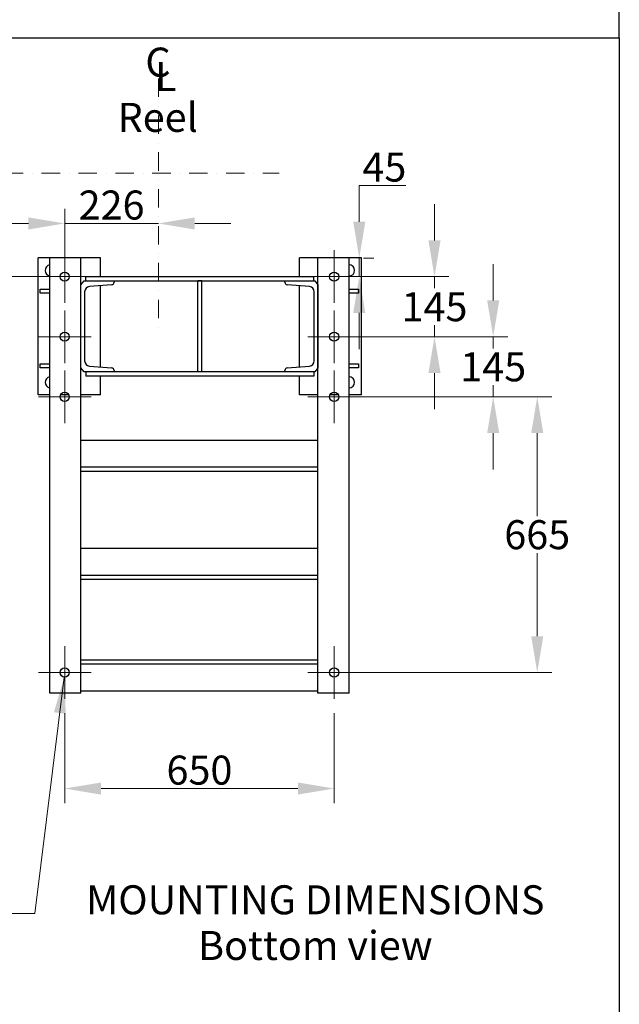
# Model space of a CAD drawing. Units: millimetres. Extents: x 544 to 7315, y 68 to 9534.
# Drawn here: x 2638 to 4084, y 4221 to 6596 of the extents above; entities that cross this region are included whole.
import ezdxf

# ---------------------------------------------------------------- set-up
doc = ezdxf.new("R2010")
doc.units = ezdxf.units.MM
doc.header["$LTSCALE"] = 35
doc.linetypes.add('DASHDOT2', pattern=[12.7, 6.35, -3.175, 0, -3.175])
for name, color, linetype, lineweight in [('Center Mark(Hillmar_metric)', 7, 'Continuous', 18), ('Dimensions(Hillmar_metric)', 7, 'Continuous', 13), ('Sketch Geometry(Hillmar_metric)', 7, 'Continuous', 25), ('Symbols(Hillmar_Imperial)', 7, 'Continuous', 18), ('Symbols(Hillmar_metric)', 7, 'Continuous', 18), ('Visible Edges(Hillmar_metric)', 7, 'Continuous', 25)]:
    doc.layers.add(name, color=color, linetype=linetype, lineweight=lineweight)
doc.styles.add('Hillmar_Imperial_Section_view', font='arial.ttf')
doc.styles.add('Hillmar_metric_Dimensions', font='arial.ttf')
doc.styles.add('Hillmar_metric_parts_list', font='arial.ttf')
doc.dimstyles.new('DEFAULT-ISO-Method 1b-Hillmar_metric', dxfattribs={"dimscale": 35, "dimtxt": 2, "dimasz": 2.5, "dimexe": 1, "dimexo": 1, "dimgap": 0.25, "dimtad": 1, "dimtih": 1, "dimtoh": 1, "dimrnd": 1e-08, "dimdsep": 46, "dimtxsty": 'Hillmar_metric_Dimensions', "dimcen": 0.09, "dimdle": 8, "dimclrd": 7, "dimclre": 7, "dimclrt": 7, "dimazin": 2, "dimtfac": 0.75, "dimtmove": 0, "dimatfit": 3, "dimfxl": 1, "dimtolj": 1, "dimlwd": 9, "dimlwe": 9, "dimarcsym": 0})
doc.dimstyles.new('DEFAULT-ISO-Method 1b-Hillmar_metric$7', dxfattribs={"dimscale": 35, "dimtxt": 2, "dimasz": 2.5, "dimexe": 1, "dimexo": 1, "dimgap": 0.25, "dimtad": 1, "dimtih": 1, "dimtoh": 1, "dimrnd": 1e-08, "dimdsep": 46, "dimtxsty": 'Hillmar_metric_Dimensions', "dimcen": 0.09, "dimdle": 8, "dimclrd": 7, "dimclre": 7, "dimclrt": 7, "dimazin": 2, "dimtfac": 0.75, "dimtmove": 0, "dimatfit": 3, "dimfxl": 1, "dimtolj": 1, "dimlwd": 15, "dimlwe": 9, "dimarcsym": 0})

# ---------------------------------------------------------------- blocks, each defined once
blk = doc.blocks.new('*D26')
at = {"layer": 'Defpoints', "color": 0, "linetype": 'Continuous', "transparency": 16777216}
for p in [(2245.7, 6226.3), (2536.7, 6226.3), (2746.4, 5976.3)]:
    blk.add_point(p, dxfattribs=at)
at = {"layer": 'Dimensions(Hillmar_metric)', "color": 7, "linetype": 'Continuous', "lineweight": 9, "transparency": 16777216}
for p, q in [((1865.5, 6401.3), (2536.7, 6401.3)), ((2536.7, 6313.8), (2536.7, 6401.3)), ((2536.7, 5976.3), (2536.7, 6226.3)), ((2711.4, 5976.3), (2501.7, 5976.3)), ((2536.7, 5888.8), (2536.7, 5801.3))]:
    blk.add_line(p, q, dxfattribs=at)
at = {"layer": 'Dimensions(Hillmar_metric)', "color": 7, "linetype": 'Continuous', "transparency": 16777216}
for points in [[(2522.2, 6313.8), (2551.3, 6313.8), (2536.7, 6226.3)], [(2522.2, 5888.8), (2551.3, 5888.8), (2536.7, 5976.3)]]:
    blk.add_solid(points, dxfattribs=at)
at = {"layer": 'Dimensions(Hillmar_metric)', "color": 7, "linetype": 'Continuous', "lineweight": 13, "transparency": 16777216, "insert": (2157.4, 6456.1), "char_height": 70, "attachment_point": 5, "style": 'Hillmar_metric_Dimensions'}
blk.add_mtext('\\A1; \\fArial|b0|i0;\\H70.2310;260+(1/2xC)', dxfattribs=at)
blk = doc.blocks.new('*D27')
at = {"layer": 'Defpoints', "color": 0, "linetype": 'Continuous', "transparency": 16777216}
for p in [(2972.4, 6454.3), (2972.4, 6104.7), (2746.4, 5976.3)]:
    blk.add_point(p, dxfattribs=at)
at = {"layer": 'Dimensions(Hillmar_metric)', "color": 7, "linetype": 'Continuous', "lineweight": 9, "transparency": 16777216}
for p, q in [((2746.4, 6011.3), (2746.4, 6139.7)), ((2658.9, 6104.7), (2571.4, 6104.7)), ((2746.4, 6104.7), (2833.9, 6104.7)), ((2833.9, 6104.7), (2884.9, 6104.7)), ((2972.4, 6104.7), (2884.9, 6104.7)), ((3059.9, 6104.7), (3147.4, 6104.7))]:
    blk.add_line(p, q, dxfattribs=at)
at = {"layer": 'Dimensions(Hillmar_metric)', "color": 7, "linetype": 'Continuous', "transparency": 16777216}
for points in [[(2658.9, 6119.2), (2658.9, 6090.1), (2746.4, 6104.7)], [(3059.9, 6119.2), (3059.9, 6090.1), (2972.4, 6104.7)]]:
    blk.add_solid(points, dxfattribs=at)
at = {"layer": 'Dimensions(Hillmar_metric)', "color": 7, "linetype": 'Continuous', "lineweight": 13, "transparency": 16777216, "insert": (2859.4, 6149.1), "char_height": 70, "attachment_point": 5, "style": 'Hillmar_metric_Dimensions'}
blk.add_mtext('\\A1;226', dxfattribs=at)
blk = doc.blocks.new('Center Line')
at = {"layer": 'Symbols(Hillmar_Imperial)', "color": 7, "char_height": 2.007, "attachment_point": 4, "style": 'Hillmar_Imperial_Section_view'}
for s, insert in [('C', (-1.108, 0.476)), ('L', (-0.451, -0.51))]:
    blk.add_mtext(s, dxfattribs=dict(at, insert=insert))
blk = doc.blocks.new('*D34')
at = {"layer": 'Defpoints', "color": 0, "linetype": 'Continuous', "transparency": 16777216}
for p in [(2746.4, 4957.8), (3396.4, 4957.8), (3396.4, 4741.3)]:
    blk.add_point(p, dxfattribs=at)
at = {"layer": 'Dimensions(Hillmar_metric)', "color": 7, "linetype": 'Continuous', "lineweight": 9, "transparency": 16777216}
for p, q in [((2746.4, 4922.8), (2746.4, 4706.3)), ((3396.4, 4922.8), (3396.4, 4706.3)), ((2833.9, 4741.3), (3308.9, 4741.3))]:
    blk.add_line(p, q, dxfattribs=at)
at = {"layer": 'Dimensions(Hillmar_metric)', "color": 7, "linetype": 'Continuous', "transparency": 16777216}
for points in [[(2833.9, 4755.9), (2833.9, 4726.7), (2746.4, 4741.3)], [(3308.9, 4755.9), (3308.9, 4726.7), (3396.4, 4741.3)]]:
    blk.add_solid(points, dxfattribs=at)
at = {"layer": 'Dimensions(Hillmar_metric)', "color": 7, "linetype": 'Continuous', "lineweight": 13, "transparency": 16777216, "insert": (3071.4, 4785.8), "char_height": 70, "attachment_point": 5, "style": 'Hillmar_metric_Dimensions'}
blk.add_mtext('\\A1;650', dxfattribs=at)
blk = doc.blocks.new('*D35')
at = {"layer": 'Defpoints', "color": 0, "linetype": 'Continuous', "transparency": 16777216}
for p in [(3432.4, 6021.3), (3457, 6021.3), (3396.4, 5976.3)]:
    blk.add_point(p, dxfattribs=at)
at = {"layer": 'Dimensions(Hillmar_metric)', "color": 7, "linetype": 'Continuous', "lineweight": 9, "transparency": 16777216}
for p, q in [((3457, 6108.8), (3457, 6196.3)), ((3457, 6196.3), (3569.4, 6196.3)), ((3457, 5976.3), (3457, 6021.3)), ((3467.4, 6021.3), (3492, 6021.3)), ((3431.4, 5976.3), (3492, 5976.3)), ((3457, 5888.8), (3457, 5801.3))]:
    blk.add_line(p, q, dxfattribs=at)
at = {"layer": 'Dimensions(Hillmar_metric)', "color": 7, "linetype": 'Continuous', "transparency": 16777216}
for points in [[(3442.4, 6108.8), (3471.6, 6108.8), (3457, 6021.3)], [(3442.4, 5888.8), (3471.6, 5888.8), (3457, 5976.3)]]:
    blk.add_solid(points, dxfattribs=at)
at = {"layer": 'Dimensions(Hillmar_metric)', "color": 7, "linetype": 'Continuous', "lineweight": 13, "transparency": 16777216, "insert": (3517.6, 6240.7), "char_height": 70, "attachment_point": 5, "style": 'Hillmar_metric_Dimensions'}
blk.add_mtext('\\A1;45', dxfattribs=at)
blk = doc.blocks.new('*D36')
at = {"layer": 'Defpoints', "color": 0, "linetype": 'Continuous', "transparency": 16777216}
for p in [(3396.4, 5976.3), (3396.4, 5831.3), (3638.5, 5831.3)]:
    blk.add_point(p, dxfattribs=at)
at = {"layer": 'Dimensions(Hillmar_metric)', "color": 7, "linetype": 'Continuous', "lineweight": 9, "transparency": 16777216}
for p, q in [((3638.5, 6063.8), (3638.5, 6151.3)), ((3431.4, 5976.3), (3673.5, 5976.3)), ((3638.5, 5976.3), (3638.5, 5948.3)), ((3638.5, 5831.3), (3638.5, 5859.3)), ((3431.4, 5831.3), (3673.5, 5831.3)), ((3638.5, 5743.8), (3638.5, 5656.3))]:
    blk.add_line(p, q, dxfattribs=at)
at = {"layer": 'Dimensions(Hillmar_metric)', "color": 7, "linetype": 'Continuous', "transparency": 16777216}
for points in [[(3623.9, 6063.8), (3653.1, 6063.8), (3638.5, 5976.3)], [(3623.9, 5743.8), (3653.1, 5743.8), (3638.5, 5831.3)]]:
    blk.add_solid(points, dxfattribs=at)
at = {"layer": 'Dimensions(Hillmar_metric)', "color": 7, "linetype": 'Continuous', "lineweight": 13, "transparency": 16777216, "insert": (3638.5, 5903.8), "char_height": 70, "attachment_point": 5, "style": 'Hillmar_metric_Dimensions'}
blk.add_mtext('\\A1;145', dxfattribs=at)
blk = doc.blocks.new('*D37')
at = {"layer": 'Defpoints', "color": 0, "linetype": 'Continuous', "transparency": 16777216}
for p in [(3396.4, 5831.3), (3780.2, 5831.3), (3396.4, 5686.3)]:
    blk.add_point(p, dxfattribs=at)
at = {"layer": 'Dimensions(Hillmar_metric)', "color": 7, "linetype": 'Continuous', "lineweight": 9, "transparency": 16777216}
for p, q in [((3780.2, 5918.8), (3780.2, 6006.3)), ((3431.4, 5831.3), (3815.2, 5831.3)), ((3780.2, 5831.3), (3780.2, 5803.3)), ((3780.2, 5686.3), (3780.2, 5714.3)), ((3431.4, 5686.3), (3815.2, 5686.3)), ((3780.2, 5598.8), (3780.2, 5511.3))]:
    blk.add_line(p, q, dxfattribs=at)
at = {"layer": 'Dimensions(Hillmar_metric)', "color": 7, "linetype": 'Continuous', "transparency": 16777216}
for points in [[(3765.6, 5918.8), (3794.8, 5918.8), (3780.2, 5831.3)], [(3765.6, 5598.8), (3794.8, 5598.8), (3780.2, 5686.3)]]:
    blk.add_solid(points, dxfattribs=at)
at = {"layer": 'Dimensions(Hillmar_metric)', "color": 7, "linetype": 'Continuous', "lineweight": 13, "transparency": 16777216, "insert": (3780.2, 5758.8), "char_height": 70, "attachment_point": 5, "style": 'Hillmar_metric_Dimensions'}
blk.add_mtext('\\A1;145', dxfattribs=at)
blk = doc.blocks.new('*D38')
at = {"layer": 'Defpoints', "color": 0, "linetype": 'Continuous', "transparency": 16777216}
for p in [(3396.4, 5686.3), (3396.4, 5021.3), (3886.4, 5021.3)]:
    blk.add_point(p, dxfattribs=at)
at = {"layer": 'Dimensions(Hillmar_metric)', "color": 7, "linetype": 'Continuous', "lineweight": 9, "transparency": 16777216}
for p, q in [((3431.4, 5686.3), (3921.4, 5686.3)), ((3886.4, 5598.8), (3886.4, 5398.3)), ((3886.4, 5108.8), (3886.4, 5309.3)), ((3431.4, 5021.3), (3921.4, 5021.3))]:
    blk.add_line(p, q, dxfattribs=at)
at = {"layer": 'Dimensions(Hillmar_metric)', "color": 7, "linetype": 'Continuous', "transparency": 16777216}
for points in [[(3871.8, 5598.8), (3901, 5598.8), (3886.4, 5686.3)], [(3871.8, 5108.8), (3901, 5108.8), (3886.4, 5021.3)]]:
    blk.add_solid(points, dxfattribs=at)
at = {"layer": 'Dimensions(Hillmar_metric)', "color": 7, "linetype": 'Continuous', "lineweight": 13, "transparency": 16777216, "insert": (3886.4, 5353.8), "char_height": 70, "attachment_point": 5, "style": 'Hillmar_metric_Dimensions'}
blk.add_mtext('\\A1;665', dxfattribs=at)

msp = doc.modelspace()

# ---------------------------------------------------------------- linework, layer by layer
at = {"layer": 'Center Mark(Hillmar_metric)', "linetype": 'DASHDOT2', "ltscale": 0.2}
for p, q in [((2972.4024, 6454.3111), (2972.4024, 5851.3793)), ((2245.6601, 6226.3328), (3263.8814, 6226.3328))]:
    msp.add_line(p, q, dxfattribs=at)
at = {"layer": 'Center Mark(Hillmar_metric)'}
for p, q in [((2746.4024, 6039.8328), (2746.4024, 5912.8328)), ((3396.4024, 6039.8328), (3396.4024, 5912.8328)), ((2809.9024, 5976.3328), (2682.9024, 5976.3328)), ((3459.9024, 5976.3328), (3332.9024, 5976.3328)), ((2746.4024, 5894.8328), (2746.4024, 5767.8328)), ((3396.4024, 5894.8328), (3396.4024, 5767.8328)), ((2809.9024, 5831.3328), (2682.9024, 5831.3328)), ((3459.9024, 5831.3328), (3332.9024, 5831.3328)), ((2746.4024, 5749.8328), (2746.4024, 5622.8328)), ((3396.4024, 5749.8328), (3396.4024, 5622.8328)), ((2809.9024, 5686.3328), (2682.9024, 5686.3328)), ((3459.9024, 5686.3328), (3332.9024, 5686.3328)), ((2746.4024, 5084.8328), (2746.4024, 4957.8328)), ((3396.4024, 5084.8328), (3396.4024, 4957.8328)), ((2809.9024, 5021.3328), (2682.9024, 5021.3328)), ((3459.9024, 5021.3328), (3332.9024, 5021.3328))]:
    msp.add_line(p, q, dxfattribs=at)
at = {"layer": 'Sketch Geometry(Hillmar_metric)'}
for p, q in [((4084.4493, 6552.7343), (4084.4493, 8484.0005)), ((827.9395, 6552.7343), (4084.4493, 6552.7343)), ((4084.4493, 6552.7343), (4084.4493, 866.035))]:
    msp.add_line(p, q, dxfattribs=at)
at = {"layer": 'Visible Edges(Hillmar_metric)'}
for p, q in [((2710.4024, 6021.3328), (2682.4024, 6021.3328)), ((2682.4024, 5691.3328), (2682.4024, 6021.3328)), ((2785.4024, 6021.3328), (2710.4024, 6021.3328)), ((2710.4024, 4971.3328), (2710.4024, 6021.3328)), ((2785.4024, 4971.3328), (2785.4024, 6021.3328)), ((2832.4024, 6021.3328), (2785.4024, 6021.3328)), ((2832.4024, 5976.3328), (2832.4024, 6021.3328)), ((3357.4024, 6021.3328), (3312.4024, 6021.3328)), ((3312.4024, 5976.3328), (3312.4024, 6021.3328)), ((3432.4024, 6021.3328), (3357.4024, 6021.3328)), ((3357.4024, 4971.3328), (3357.4024, 6021.3328)), ((3432.4024, 4971.3328), (3432.4024, 6021.3328)), ((3462.4024, 6021.3328), (3432.4024, 6021.3328)), ((3462.4024, 5691.3328), (3462.4024, 6021.3328)), ((2785.4024, 5956.3328), (2793.4024, 5966.3328)), ((2793.4024, 5966.3328), (2865.4024, 5966.3328)), ((2797.4024, 5976.3328), (3347.4024, 5976.3328)), ((2797.4024, 5966.3328), (2797.4024, 5976.3328)), ((2865.4024, 5966.3328), (2865.4024, 5963.0336)), ((2865.4024, 5966.3328), (3277.4024, 5966.3328)), ((3067.4024, 5746.3328), (3067.4024, 5966.3328)), ((3077.4024, 5966.3328), (3067.4024, 5966.3328)), ((3077.4024, 5746.3328), (3077.4024, 5966.3328)), ((3277.4024, 5966.3328), (3349.4024, 5966.3328)), ((3277.4024, 5963.0336), (3277.4024, 5966.3328)), ((3347.4024, 5966.3328), (3347.4024, 5976.3328)), ((3349.4024, 5966.3328), (3357.4024, 5956.3328)), ((2687.4024, 5946.3328), (2710.4024, 5946.3328)), ((2687.4024, 5936.3328), (2687.4024, 5946.3328)), ((2785.4024, 5756.3328), (2785.4024, 5956.3328)), ((2794.4024, 5939.8129), (2794.4024, 5772.8528)), ((2859.4208, 5956.5543), (2805.9056, 5952.2731)), ((2832.4024, 5758.2728), (2832.4024, 5954.3928)), ((3336.8992, 5952.2731), (3283.3841, 5956.5543)), ((3312.4024, 5758.4328), (3312.4024, 5954.2328)), ((3348.4024, 5772.8528), (3348.4024, 5939.8129)), ((3357.4024, 5956.3328), (3357.4024, 5756.3328)), ((3432.4024, 5946.3328), (3455.4024, 5946.3328)), ((3455.4024, 5946.3328), (3455.4024, 5936.3328)), ((2710.4024, 5936.3328), (2687.4024, 5936.3328)), ((3455.4024, 5936.3328), (3432.4024, 5936.3328)), ((2687.4024, 5766.3328), (2710.4024, 5766.3328)), ((2687.4024, 5756.3328), (2687.4024, 5766.3328)), ((2710.4024, 5756.3328), (2687.4024, 5756.3328)), ((2793.4024, 5746.3328), (2785.4024, 5756.3328)), ((2805.9056, 5760.3926), (2859.4208, 5756.1114)), ((2865.4024, 5749.6321), (2865.4024, 5746.3328)), ((3277.4024, 5746.3328), (3277.4024, 5749.6321)), ((3283.3841, 5756.1114), (3336.8992, 5760.3926)), ((3357.4024, 5756.3328), (3349.4024, 5746.3328)), ((3432.4024, 5766.3328), (3455.4024, 5766.3328)), ((3455.4024, 5756.3328), (3432.4024, 5756.3328)), ((3455.4024, 5766.3328), (3455.4024, 5756.3328)), ((2865.4024, 5746.3328), (2793.4024, 5746.3328)), ((2797.4024, 5746.3328), (2797.4024, 5736.3328)), ((3347.4024, 5736.3328), (2797.4024, 5736.3328)), ((2832.4024, 5691.3328), (2832.4024, 5736.3328)), ((3277.4024, 5746.3328), (2865.4024, 5746.3328)), ((3077.4024, 5746.3328), (3067.4024, 5746.3328)), ((3349.4024, 5746.3328), (3277.4024, 5746.3328)), ((3312.4024, 5691.3328), (3312.4024, 5736.3328)), ((3347.4024, 5746.3328), (3347.4024, 5736.3328)), ((2710.4024, 5691.3328), (2682.4024, 5691.3328)), ((2756.2004, 5691.3328), (2736.6045, 5691.3328)), ((2832.4024, 5691.3328), (2785.4024, 5691.3328)), ((3357.4024, 5691.3328), (3312.4024, 5691.3328)), ((3406.2004, 5691.3328), (3386.6045, 5691.3328)), ((3462.4024, 5691.3328), (3432.4024, 5691.3328)), ((3357.4024, 5581.3328), (2785.4024, 5581.3328)), ((3357.4024, 5516.3328), (2785.4024, 5516.3328)), ((3357.4024, 5506.3328), (2785.4024, 5506.3328)), ((2785.4024, 5321.3328), (3357.4024, 5321.3328)), ((2785.4024, 5256.3328), (3357.4024, 5256.3328)), ((2785.4024, 5246.3328), (3357.4024, 5246.3328)), ((3357.4024, 5051.3328), (2785.4024, 5051.3328)), ((3357.4024, 5041.3328), (2785.4024, 5041.3328)), ((2785.4024, 4971.3328), (2710.4024, 4971.3328)), ((3357.4024, 4976.3328), (2785.4024, 4976.3328)), ((3432.4024, 4971.3328), (3357.4024, 4971.3328))]:
    msp.add_line(p, q, dxfattribs=at)
for centre in [(2746.4024, 5976.3328), (3396.4024, 5976.3328), (2746.4024, 5831.3328), (3396.4024, 5831.3328), (2746.4024, 5686.3328), (3396.4024, 5686.3328), (2746.4024, 5021.3328), (3396.4024, 5021.3328)]:
    msp.add_circle(centre, 11, dxfattribs=at)
for centre, radius, start, end in [((2712.4024, 5991.3328), 13.5, 98.5196243, 261.4803757), ((3432.4024, 5991.3328), 13.5, 270, 90), ((2858.9024, 5963.0336), 6.5, 274.5739213, 0), ((3283.9024, 5963.0336), 6.5, 180, 265.4260787), ((2806.9024, 5939.8129), 12.5, 94.5739213, 180), ((3335.9024, 5939.8129), 12.5, 0, 85.4260787), ((2806.9024, 5772.8528), 12.5, 180, 265.4260787), ((3335.9024, 5772.8528), 12.5, 274.5739213, 0), ((2858.9024, 5749.6321), 6.5, 0, 85.4260787), ((3283.9024, 5749.6321), 6.5, 94.5739213, 180), ((2712.4024, 5721.3328), 13.5, 98.5196243, 261.4803757), ((3432.4024, 5721.3328), 13.5, 270, 90)]:
    msp.add_arc(centre, radius, start, end, dxfattribs=at)

# ---------------------------------------------------------------- block references
at = {"xscale": 35, "yscale": 35, "zscale": 35}
msp.add_blockref('Center Line', (2979.6276, 6467.9345), dxfattribs=at)

# ---------------------------------------------------------------- texts
at = {"layer": 'Symbols(Hillmar_metric)', "color": 7, "insert": (2873.9057, 6395.6411), "char_height": 70.000001, "width": 243.049731, "attachment_point": 1, "style": 'Hillmar_metric_parts_list'}
msp.add_mtext('{\\fArial|b0|i0;\\H70.0000;Reel}', dxfattribs=at)
at = {"layer": 'Symbols(Hillmar_metric)', "color": 7, "insert": (3350.9464, 4507.8607), "char_height": 70.000001, "width": 1196.22566, "attachment_point": 2, "line_spacing_factor": 0.944221, "style": 'Hillmar_metric_parts_list'}
msp.add_mtext('{\\fArial|b0|i0;\\H70.0000;MOUNTING DIMENSIONS\\P\\fArial|b0|i0;\\H70.0000;Bottom view}', dxfattribs=at)

# ---------------------------------------------------------------- dimensions: what is measured, and where the dimension line sits
at = {"layer": 'Dimensions(Hillmar_metric)', "color": 7, "linetype": 'Continuous', "lineweight": 13}
dim = msp.add_linear_dim(base=(2536.7362, 6226.3328), p1=(2746.4024, 5976.3328), p2=(2245.6601, 6226.3328), angle=90, text=' \\fArial|b0|i0;\\H70.2310;260+(1/2xC)', dimstyle='DEFAULT-ISO-Method 1b-Hillmar_metric', override={"dimse2": 1, "dimtmove": 1, "dimatfit": 1}, dxfattribs=at)
dim.commit()
dim.dimension.update_dxf_attribs({"geometry": '*D26', "text_midpoint": (2534.4919, 6396.2438), "dimtype": 160})
for base, p1, p2, angle, override, picture, middle in [((2972.4024, 6104.6575), (2746.4024, 5976.3328), (2972.4024, 6454.3111), 180, {"dimgap": 0.25, "dimtih": 0, "dimtoh": 0, "dimdec": 2, "dimse2": 1, "dimtol": 0, "dimlim": 0, "dimtp": 0, "dimtm": 0, "dimtdec": 2, "dimtofl": 0}, '*D27', (2859.4024, 6104.6575)), ((3457.0217, 6021.3328), (3396.4024, 5976.3328), (3432.4024, 6021.3328), 90, {"dimgap": 0.25, "dimdec": 2, "dimtol": 0, "dimlim": 0, "dimtp": 0, "dimtm": 0, "dimtdec": 2, "dimtofl": 1, "dimatfit": 1}, '*D35', (3517.5793, 6196.3328)), ((3638.4862, 5831.3328), (3396.4024, 5976.3328), (3396.4024, 5831.3328), 90, {"dimgap": 0.25, "dimdec": 2, "dimtol": 0, "dimlim": 0, "dimtp": 0, "dimtm": 0, "dimtdec": 2, "dimtofl": 1, "dimatfit": 1}, '*D36', (3638.4862, 5903.8328)), ((3780.1739, 5831.3328), (3396.4024, 5686.3328), (3396.4024, 5831.3328), 90, {"dimgap": 0.25, "dimdec": 2, "dimtol": 0, "dimlim": 0, "dimtp": 0, "dimtm": 0, "dimtdec": 2, "dimtofl": 1, "dimatfit": 1}, '*D37', (3780.1739, 5758.8328)), ((3886.4024, 5021.3328), (3396.4024, 5686.3328), (3396.4024, 5021.3328), 90, {"dimgap": 0.25, "dimdec": 2, "dimtol": 0, "dimlim": 0, "dimtp": 0, "dimtm": 0, "dimtdec": 2, "dimtofl": 0, "dimatfit": 1}, '*D38', (3886.4024, 5353.8328)), ((3396.4024, 4741.3328), (2746.4024, 4957.8328), (3396.4024, 4957.8328), 180, {"dimgap": 0.25, "dimtih": 0, "dimtoh": 0, "dimdec": 2, "dimtol": 0, "dimlim": 0, "dimtp": 0, "dimtm": 0, "dimtdec": 2, "dimtofl": 0, "dimatfit": 1}, '*D34', (3071.4024, 4741.3328))]:
    dim = msp.add_linear_dim(base=base, p1=p1, p2=p2, angle=angle, dimstyle='DEFAULT-ISO-Method 1b-Hillmar_metric', override=override, dxfattribs=at)
    dim.commit()
    dim.dimension.update_dxf_attribs({"geometry": picture, "text_midpoint": middle, "dimtype": 160})

# ---------------------------------------------------------------- leaders
at = {"layer": 'Symbols(Hillmar_metric)', "color": 7, "linetype": 'Continuous', "lineweight": 18, "annotation_type": 0, "has_hookline": 1, "hookline_direction": 1, "text_width": 589.9691}
msp.add_leader([(2745.3567, 5010.3826), (2674.2401, 4440.2318), (2586.7401, 4440.2318)], dimstyle='DEFAULT-ISO-Method 1b-Hillmar_metric$7', override={"dimtad": 0}, dxfattribs=at)

doc.saveas('drawing.dxf')
